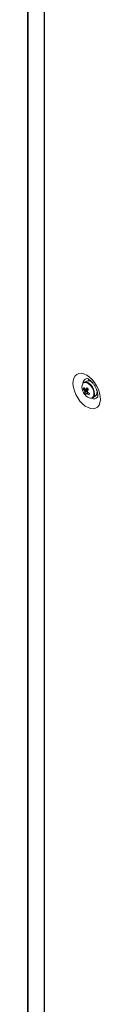
# Model space of a CAD drawing. Units: millimetres. Extents: x 63 to 8706, y 73 to 6165.
# Drawn here: x 7066 to 7099, y 4564 to 5010 of the extents above; entities that cross this region are included whole.
import ezdxf

# ---------------------------------------------------------------- set-up
doc = ezdxf.new("R2010")
doc.units = ezdxf.units.MM
doc.header["$LTSCALE"] = 5

msp = doc.modelspace()

# ---------------------------------------------------------------- linework, layer by layer
at = {"color": 7, "linetype": 'Continuous', "lineweight": 18}
for p, q in [((7066, 5536.06, -200.31), (7065.99, 3886.64, -200.31)), ((7066.22, 5535.65, -200.31), (7066.21, 3886.23, -200.31)), ((7073.49, 5529.66, -200.31), (7073.48, 3880.24, -200.31)), ((7073.69, 5529.52, -200.31), (7073.68, 3880.1, -200.31)), ((7092.58, 4846.15, -200.31), (7091.49, 4845.52, -200.31)), ((7095.33, 4845.43, -200.31), (7095.32, 4845.42, -200.31)), ((7091.19, 4842.6, -200.31), (7091.81, 4842.64, -200.31)), ((7091.77, 4840.71, -200.31), (7093.16, 4841.89, -200.31)), ((7095.49, 4838.59, -200.31), (7096.58, 4839.22, -200.31)), ((7097.32, 4841.96, -200.31), (7097.32, 4841.96, -200.31))]:
    msp.add_line(p, q, dxfattribs=at)
at = {"color": 7, "linetype": 'Continuous', "lineweight": 18, "elevation": -200.31, "flags": 128}
for points in [[(7092.72, 4848.8), (7093.98, 4847.93), (7095.18, 4846.8), (7096.28, 4845.46), (7097.23, 4843.96), (7098, 4842.37), (7098.56, 4840.74), (7098.87, 4839.15), (7098.94, 4837.66), (7098.75, 4836.33), (7098.31, 4835.22), (7097.64, 4834.37), (7096.78, 4833.82), (7095.74, 4833.59), (7094.59, 4833.68), (7093.35, 4834.1), (7092.09, 4834.83), (7090.86, 4835.83), (7089.7, 4837.07), (7088.67, 4838.5), (7087.8, 4840.06), (7087.14, 4841.67), (7086.7, 4843.29), (7086.51, 4844.84), (7086.57, 4846.25), (7086.89, 4847.48), (7087.44, 4848.46), (7088.21, 4849.17), (7089.17, 4849.56), (7090.27, 4849.63), (7091.47, 4849.38), (7092.72, 4848.8)], [(7093.45, 4846.34), (7093.6, 4846.67), (7093.73, 4846.88)], [(7094.08, 4846.19), (7093.87, 4846.72), (7093.86, 4846.77)], [(7097.79, 4839.85), (7097.34, 4839.85), (7097.17, 4839.88)]]:
    msp.add_lwpolyline(points, dxfattribs=at)
at = {"color": 8, "linetype": 'Continuous', "lineweight": 18, "elevation": -200.31, "flags": 128}
for points in [[(7094.3, 4844.27), (7093.47, 4844.97), (7092.62, 4845.37), (7091.84, 4845.44), (7091.2, 4845.16), (7090.98, 4844.95)], [(7094.55, 4844.48), (7093.73, 4845.18), (7093.31, 4845.42)], [(7094.72, 4838.44), (7094.74, 4838.44), (7095.38, 4838.72), (7095.82, 4839.31), (7096.01, 4840.16), (7095.93, 4841.18), (7095.59, 4842.28), (7095.03, 4843.35), (7094.3, 4844.27)]]:
    msp.add_lwpolyline(points, dxfattribs=at)
at = {"color": 7, "linetype": 'Continuous', "lineweight": 18}
for centre, radius, start, end in [((7093.86, 4843.3, -200.31), 3.32, 150.2181, 206.8994), ((7094.43, 4841.56, -200.31), 3.4, 150.7518, 162.2207), ((7096.98, 4846.15, -200.31), 6.25, 207.8758, 217.3178), ((7092.31, 4843.73, -200.31), 1.96, 59.2735, 114.4689), ((7093.42, 4843.59, -200.31), 2.69, 34.3405, 107.9856), ((7096.99, 4844.08, -200.31), 6.5, 200.5185, 219.4753), ((7096.71, 4845.52, -200.31), 6.24, 207.8747, 217.3206), ((7093.22, 4841.94, -200.31), 1.49, 187.7936, 206.0957), ((7094.44, 4840.47, -200.31), 2.68, 162.3657, 174.8685), ((7096.32, 4844.41, -200.31), 5.87, 219.0822, 228.6142), ((7094.87, 4841.97, -200.31), 3.53, 214.9366, 267.6531), ((7092.14, 4841.88, -200.31), 0.491, 65.8196, 104.5496), ((7101.27, 4837.45, -200.31), 10.18, 146.1766, 151.3129), ((7095.11, 4839.76, -200.31), 2.68, 162.3635, 174.8707), ((7092.76, 4841.03, -200.31), 0.492, 245.8599, 284.5093), ((7102.62, 4851.86, -200.31), 13.14, 221.7208, 225.9748), ((7098.12, 4846.84, -200.31), 8.19, 230.1752, 238.0582), ((7101.96, 4836.74, -200.31), 10.19, 146.1794, 151.3073), ((7091.67, 4840.97, -200.31), 1.49, 7.7936, 26.0957), ((7098.39, 4847.46, -200.31), 8.18, 230.1747, 238.0585), ((7151.08, 4815.34, -200.31), 62.33, 156.1736, 156.7989), ((7094.67, 4840.09, -200.31), 1.67, 264.9596, 8.2215), ((7094.61, 4841.26, -200.31), 2.83, 314.2421, 22.8127)]:
    msp.add_arc(centre, radius, start, end, dxfattribs=at)
at = {"color": 8, "linetype": 'Continuous', "lineweight": 18}
for centre, radius, start, end in [((7093.21, 4845.14, -200.31), 2.18, 100.6301, 181.2883), ((7090.28, 4840.21, -200.31), 6.04, 1.1342, 45.0856), ((7096.04, 4840.17, -200.31), 2.1, 236.7295, 321.0155)]:
    msp.add_arc(centre, radius, start, end, dxfattribs=at)
at = {"color": 7, "linetype": 'Continuous', "lineweight": 18}
for points, knots in [([(7092.78, 4847.28, -200.31), (7092.79, 4847.28, -200.31), (7092.82, 4847.28, -200.31), (7093.14, 4847.19, -200.31), (7093.53, 4846.99, -200.31), (7093.99, 4846.7, -200.31), (7094.6, 4846.21, -200.31), (7095.37, 4845.42, -200.31), (7096.11, 4844.45, -200.31), (7096.76, 4843.35, -200.31), (7097.27, 4842.2, -200.31), (7097.61, 4841.09, -200.31), (7097.78, 4840.12, -200.31), (7097.78, 4839.36, -200.31), (7097.71, 4838.92, -200.31), (7097.63, 4838.79, -200.31), (7097.65, 4838.82, -200.31), (7097.65, 4838.82, -200.31)], [0, 0, 0, 0, 0.061196, 0.135105, 0.180102, 0.219949, 0.294842, 0.372059, 0.451661, 0.532717, 0.614145, 0.69453, 0.772949, 0.849026, 0.923574, 0.999411, 1, 1, 1, 1]), ([(7091.74, 4841.74, -200.31), (7091.81, 4841.77, -200.31), (7092.34, 4842.01, -200.31), (7092.92, 4842.28, -200.31), (7093.43, 4842.51, -200.31), (7093.47, 4842.53, -200.31)], [0, 0, 0, 0, 0.113376, 0.930018, 1, 1, 1, 1]), ([(7093.53, 4842.32, -200.31), (7093.49, 4842.3, -200.31), (7093, 4841.99, -200.31), (7092.45, 4841.64, -200.31), (7091.94, 4841.32, -200.31), (7091.88, 4841.28, -200.31)], [0, 0, 0, 0, 0.06998, 0.88662, 1, 1, 1, 1]), ([(7092.34, 4842.33, -200.31), (7092.4, 4842.36, -200.31), (7092.65, 4842.5, -200.31), (7092.9, 4842.63, -200.31), (7093.09, 4842.73, -200.31)], [0, 0, 0, 0, 0.2325152, 1, 1, 1, 1]), ([(7092.56, 4840.58, -200.31), (7092.62, 4840.62, -200.31), (7092.87, 4840.78, -200.31), (7093.13, 4840.94, -200.31), (7093.32, 4841.06, -200.31)], [0, 0, 0, 0, 0.246091, 1, 1, 1, 1]), ([(7093.45, 4840.96, -200.31), (7093.32, 4840.86, -200.31), (7093.13, 4840.73, -200.31), (7092.94, 4840.59, -200.31), (7092.88, 4840.55, -200.31)], [0, 0, 0, 0, 0.707033, 1, 1, 1, 1])]:
    msp.add_open_spline(points, degree=3, knots=knots, dxfattribs=at)

doc.saveas('drawing.dxf')
